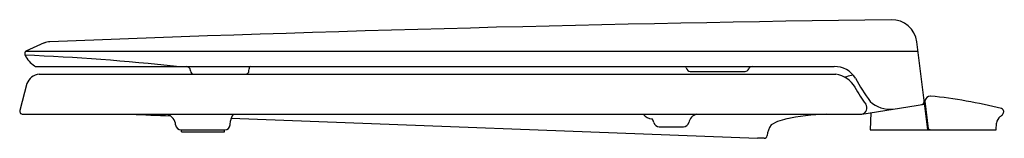
# Model space of a CAD drawing. Units: inches. Extents: x 4604.1 to 4623.8, y -2.5 to -0.1.
import ezdxf

# ---------------------------------------------------------------- set-up
doc = ezdxf.new("R2010")
doc.units = ezdxf.units.IN
doc.header["$LTSCALE"] = 0.64311
doc.header["$MEASUREMENT"] = 0
doc.layers.get('0').update_dxf_attribs({"color": 255, "linetype": 'CONTINUOUS'})
doc.layers.get('Defpoints').update_dxf_attribs({"linetype": 'CONTINUOUS'})
doc.styles.get("Standard").update_dxf_attribs({"font": 'txt', "width": 0.8})

msp = doc.modelspace()

# ---------------------------------------------------------------- linework, layer by layer
for p, q in [((4604.633, -0.562), (4604.265, -0.726)), ((4622.262, -2.293), (4622.043, -0.541)), ((4604.247, -0.757), (4604.247, -0.785)), ((4604.265, -0.726), (4622.067, -0.726)), ((4604.472, -1.03), (4620.398, -1.03)), ((4607.551, -1.114), (4607.551, -1.107)), ((4608.717, -1.114), (4608.719, -1.075)), ((4617.524, -1.13), (4618.616, -1.13)), ((4604.287, -1.37), (4604.143, -1.909)), ((4604.529, -1.185), (4620.429, -1.185)), ((4622.188, -1.704), (4622.188, -1.733)), ((4622.205, -1.72), (4622.273, -2.27)), ((4604.143, -1.909), (4604.143, -1.932)), ((4620.949, -1.98), (4622.198, -1.778)), ((4621.125, -1.952), (4621.113, -2.293)), ((4623.779, -1.932), (4623.778, -1.926)), ((4604.194, -1.982), (4620.911, -1.982)), ((4608.344, -2.193), (4608.351, -2.111)), ((4608.363, -2.057), (4618.866, -2.459)), ((4623.627, -2.293), (4623.635, -2.157)), ((4607.364, -2.293), (4608.234, -2.293)), ((4607.372, -2.333), (4607.371, -2.293)), ((4607.372, -2.333), (4608.227, -2.333)), ((4608.227, -2.333), (4608.227, -2.293)), ((4616.903, -2.233), (4617.387, -2.233)), ((4621.113, -2.293), (4623.627, -2.293)), ((4618.997, -2.459), (4618.866, -2.459))]:
    msp.add_line(p, q)
for centre, radius, start, end in [((4630.012, -646.396), 646.353, 90.75191, 92.24051), ((4621.544, -0.602), 0.503, 6.9375, 91.5401), ((4604.758, -0.857), 0.32, 92.5104, 112.9627), ((4604.291, -0.763), 0.0453, 125.9114, 172.519), ((4604.304, -0.784), 0.0576, 181.4424, 200.1716), ((4604.754, -0.553), 0.562, 206.4413, 235.7872), ((4602.467, -44.858), 44.09, 83.7422, 87.6821), ((4604.472, -0.975), 0.055, 231.5056, 270), ((4607.468, -1.114), 0.0836, 4.7921, 87.7076), ((4607.622, -1.114), 0.071, 179.8668, 268.0275), ((4608.645, -1.114), 0.072, 276.4019, 359.7214), ((4608.769, -1.079), 0.0501, 103.4039, 175.5798), ((4617.407, -1.064), 0.0375, 8.1274, 61.9434), ((4617.536, -1.037), 0.0944, 193.0729, 262.5164), ((4618.607, -1.037), 0.0942, 275.7854, 333.4297), ((4618.761, -1.105), 0.0748, 91.9426, 159.3385), ((4620.398, -1.53), 0.5, 32.0376, 90), ((4604.554, -1.468), 0.284, 94.9695, 159.9003), ((4620.354, -1.708), 0.529, 30.1401, 81.8369), ((4620.6, -1.015), 0.223, 268.0335, 280.5052), ((4620.932, -2.173), 0.984, 99.2182, 107.2348), ((4624.14, 0.512), 3.764, 208.1777, 216.4623), ((4622.66, -0.492), 2.08, 207.2266, 218.2948), ((4621.52, -1.275), 0.607, 227.8646, 275.0746), ((4622.133, -1.733), 0.0552, 279.3589, 359.9342), ((4622.237, -1.716), 0.032, 159.0735, 186.9969), ((4622.334, -1.753), 0.136, 99.7736, 159.0704), ((4622.316, -1.65), 0.0302, 83.2417, 99.7223), ((4621.312, -11.492), 9.924, 75.8596, 84.1733), ((4604.211, -1.913), 0.0711, 195.5561, 256.1574), ((4620.917, -1.852), 0.132, 284.0561, 32.8547), ((4622.235, -1.845), 0.0297, 202.254, 247.9923), ((4622.235, -1.899), 0.0258, 116.0055, 158.0078), ((4623.707, -1.935), 0.0721, 7.4679, 65.8581), ((4623.684, -1.926), 0.0948, 314.4709, 356.3225), ((4619.402, 342.53), 344.758, 267.8336, 267.96325), ((4607.013, -2.212), 0.242, 4.507, 71.3272), ((4608.594, -2.136), 0.245, 141.0656, 174.1816), ((4616.768, -1.845), 0.229, 216.7138, 269.2423), ((4616.661, -2.161), 0.135, 8.0311, 39.8525), ((4616.917, -2.107), 0.127, 196.0192, 263.8674), ((4617.375, -2.108), 0.126, 275.4633, 342.3233), ((4617.707, -2.191), 0.217, 105.2125, 167.9609), ((4619.661, -3.082), 1.032, 98.9768, 120.5728), ((4620.381, -6.721), 4.741, 91.7642, 101.6767), ((4620.913, -1.63), 0.352, 269.7858, 275.8859), ((4623.833, -2.182), 0.2, 127.6286, 172.7834), ((4622.798, -0.794), 1.532, 306.5933, 308.4738), ((4607.364, -2.183), 0.11, 185, 270), ((4608.234, -2.183), 0.11, 270, 355), ((4619.476, -2.44), 0.42, 144.0019, 175.5158), ((4622.334, -2.203), 0.0906, 227.6987, 270), ((4618.994, -2.396), 0.0632, 272.5133, 349.6683)]:
    msp.add_arc(centre, radius, start, end)

# ---------------------------------------------------------------- texts
at = {"layer": 'Defpoints'}
for tag, p, s in [('MODELNUMBER', (4623.78, -2.289), 'K-4636-RL'), ('TRADENAME', (4623.78, -2.291), 'CACHET'), ('PRODUCT', (4623.78, -2.293), 'TOILET SEAT')]:
    msp.add_attdef(tag, p, s, height=0.001, dxfattribs=at)

doc.saveas('drawing.dxf')
